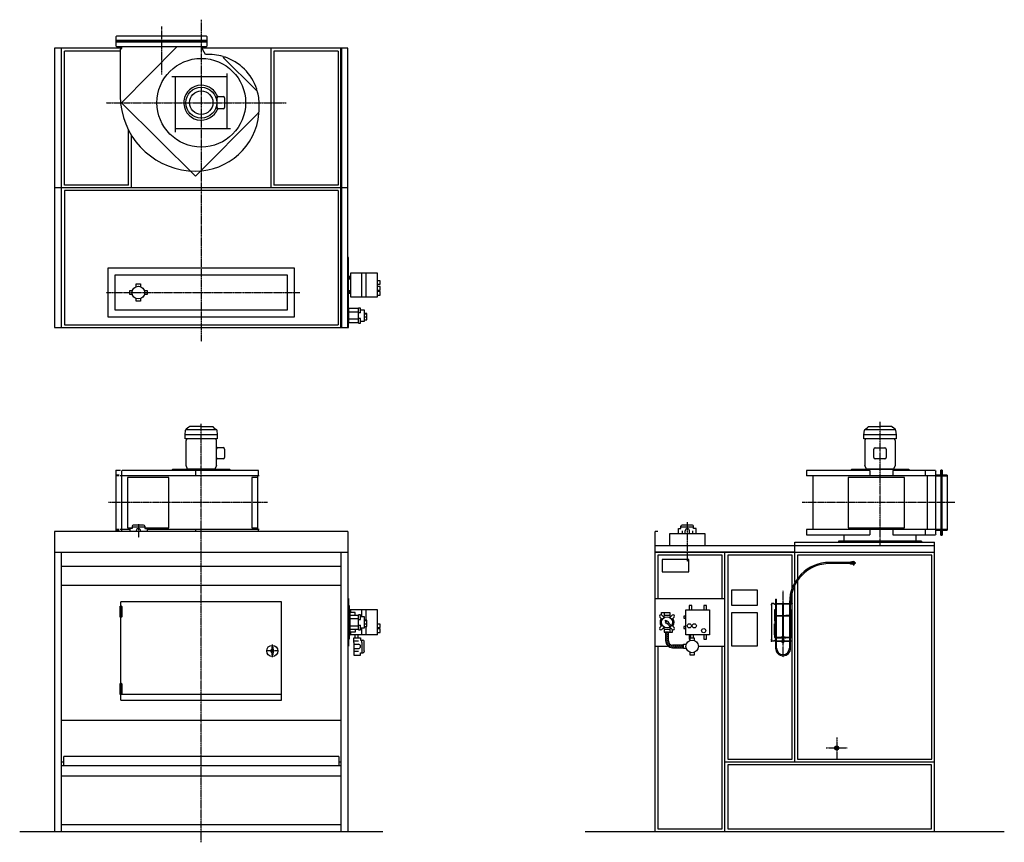
# Model space of a CAD drawing. Extents: x -1300 to 5750, y -1532 to 4360.
import ezdxf

# ---------------------------------------------------------------- set-up
doc = ezdxf.new("R2010")
doc.units = 0
doc.header["$MEASUREMENT"] = 0
doc.linetypes.add('DOT_CENTER', pattern=[2, 1.25, -0.25, 0.25, -0.25])
doc.layers.get('0').update_dxf_attribs({"linetype": 'CONTINUOUS'})
for name, color, linetype in [('1', 7, 'CONTINUOUS'), ('2', 7, 'CONTINUOUS'), ('7', 7, 'CONTINUOUS'), ('____', 7, 'CONTINUOUS'), ('___S__', 7, 'CONTINUOUS'), ('FORMAT', 7, 'CONTINUOUS')]:
    doc.layers.add(name, color=color, linetype=linetype)

msp = doc.modelspace()

# ---------------------------------------------------------------- hatches: boundary and pattern name
at = {"linetype": 'CONTINUOUS'}
h = msp.add_hatch(dxfattribs=at)
h.set_pattern_fill('USER', color=3, scale=10, angle=45, pattern_type=0)
h.set_pattern_definition([(45, (0, 0), (-7.071068, 7.071068), [])])
edge = h.paths.add_edge_path()
edge.add_line((3452.3, -138.8), (3452.3, -118.8))
edge.add_line((3375, -138.8), (3452.3, -138.8))
edge.add_arc((3375, -88.8), 50, -180, -90)
edge.add_line((3325, -26.3), (3325, -88.8))
edge.add_line((3345, -26.3), (3325, -26.3))
edge.add_line((3345, -88.8), (3345, -26.3))
edge.add_arc((3375, -88.8), 30, 180, -90)
edge.add_line((3452.3, -118.8), (3375, -118.8))

# ---------------------------------------------------------------- linework, layer by layer
at = {"color": 3, "linetype": 'CONTINUOUS'}
for p, q in [((4083.4, 178.7), (4083.4, -91.3)), ((4085.5, 178.7), (4083.4, 178.7)), ((4100.9, 178.7), (4085.5, 178.7)), ((4100.9, 178.7), (4100.9, 175.7)), ((4105.9, 177.1), (4105.9, 178.7)), ((4105.9, 178.7), (4110.9, 178.7)), ((4110.9, 177.1), (4105.9, 177.1)), ((4105.9, 177.1), (4105.9, 176.4)), ((4105.9, 175.7), (4105.9, 176.4)), ((4110.9, 178.7), (4112.9, 178.7)), ((4112.9, 177.1), (4110.9, 177.1)), ((4111.9, 208.7), (4111.9, 178.7)), ((4111.9, 208.7), (4115.9, 208.7)), ((4111.9, 177.1), (4111.9, 93.7)), ((4112.9, 178.7), (4112.9, 177.1)), ((4115.9, 208.7), (4119.9, 208.7)), ((4118.9, 177.1), (4118.9, 178.7)), ((4118.9, 178.7), (4120.9, 178.7)), ((4120.9, 177.1), (4118.9, 177.1)), ((4119.9, 178.7), (4119.9, 208.7)), ((4119.9, 93.7), (4119.9, 177.1)), ((4120.9, 178.7), (4210.9, 178.7)), ((4120.9, 177.1), (4210.9, 177.1)), ((4163.9, 182.2), (4162.9, 181.2)), ((4162.9, 181.2), (4162.9, 178.7)), ((4162.9, 181.2), (4168.9, 181.2)), ((4162.9, 177.1), (4162.9, -61.5)), ((4167.9, 182.2), (4163.9, 182.2)), ((4168.9, 181.2), (4167.9, 182.2)), ((4168.9, 178.7), (4168.9, 181.2)), ((4168.9, -61.5), (4168.9, 177.1)), ((4212.9, 178.7), (4210.9, 178.7)), ((4210.9, 177.1), (4212.9, 177.1)), ((4211.9, 184.7), (4211.9, 178.7)), ((4211.9, 177.1), (4211.9, 93.7)), ((4212.9, 177.1), (4212.9, 178.7)), ((4218.9, 178.7), (4218.9, 177.1)), ((4220.9, 178.7), (4218.9, 178.7)), ((4218.9, 177.1), (4220.9, 177.1)), ((4219.9, 178.7), (4219.9, 184.7)), ((4219.9, 93.7), (4219.9, 177.1)), ((4225.9, 178.7), (4220.9, 178.7)), ((4220.9, 177.1), (4225.9, 177.1)), ((4225.9, 177.1), (4225.9, 178.7)), ((4225.9, 177.1), (4225.9, 176.4)), ((4225.9, 175.7), (4225.9, 176.4)), ((4230.9, 178.7), (4230.9, 175.7)), ((4107.4, 133.7), (4104.4, 133.7)), ((4104.4, 133.7), (4104.4, 53.7)), ((4105.9, 92.5), (4105.9, 93.7)), ((4105.9, 93.7), (4110.9, 93.7)), ((4110.9, 92.5), (4105.9, 92.5)), ((4105.9, 92.5), (4105.9, 92)), ((4105.9, 92), (4105.9, 75.7)), ((4107.9, 75.7), (4105.9, 75.7)), ((4105.9, 53.7), (4105.9, 73.7)), ((4105.9, 73.7), (4107.6, 73.7)), ((4107.4, 93.7), (4107.4, 133.7)), ((4107.4, 73.7), (4107.4, 75.7)), ((4107.6, 73.7), (4107.9, 73.7)), ((4108.9, 87.5), (4108.9, -62.5)), ((4111.9, 87.5), (4108.9, 87.5)), ((4110.9, 93.7), (4112.9, 93.7)), ((4112.9, 92.5), (4110.9, 92.5)), ((4111.9, 92.5), (4111.9, -65.1)), ((4112.9, 93.7), (4112.9, 92.5)), ((4118.9, 92.5), (4118.9, 93.7)), ((4118.9, 93.7), (4120.9, 93.7)), ((4120.9, 92.5), (4118.9, 92.5)), ((4119.9, -65.1), (4119.9, 92.5)), ((4162.9, 87.5), (4119.9, 87.5)), ((4120.9, 93.7), (4135.9, 93.7)), ((4120.9, 92.5), (4135.9, 92.5)), ((4135.9, 93.7), (4145.9, 93.7)), ((4135.9, 92.5), (4135.9, 93.7)), ((4135.9, 92.5), (4145.9, 92.5)), ((4145.9, 92.5), (4145.9, 93.7)), ((4145.9, 93.7), (4160.6, 93.7)), ((4145.9, 92.5), (4160.6, 92.5)), ((4160.6, 93.7), (4162.6, 93.7)), ((4162.6, 92.5), (4160.6, 92.5)), ((4162.6, 93.7), (4162.6, 92.5)), ((4162.6, 93.7), (4162.9, 93.7)), ((4162.6, 92.5), (4162.9, 92.5)), ((4168.9, 93.7), (4169.1, 93.7)), ((4168.9, 92.5), (4169.1, 92.5)), ((4211.9, 87.5), (4168.9, 87.5)), ((4169.1, 92.5), (4169.1, 93.7)), ((4169.1, 93.7), (4171.1, 93.7)), ((4171.1, 92.5), (4169.1, 92.5)), ((4171.1, 93.7), (4185.9, 93.7)), ((4171.1, 92.5), (4185.9, 92.5)), ((4185.9, 92.5), (4185.9, 93.7)), ((4195.9, 93.7), (4185.9, 93.7)), ((4195.9, 92.5), (4185.9, 92.5)), ((4195.9, 92.5), (4195.9, 93.7)), ((4210.9, 93.7), (4195.9, 93.7)), ((4210.9, 92.5), (4195.9, 92.5)), ((4212.9, 93.7), (4210.9, 93.7)), ((4210.9, 92.5), (4212.9, 92.5)), ((4211.9, 92.5), (4211.9, -65.1)), ((4212.9, 92.5), (4212.9, 93.7)), ((4218.9, 93.7), (4218.9, 92.5)), ((4220.9, 93.7), (4218.9, 93.7)), ((4218.9, 92.5), (4220.9, 92.5)), ((4219.9, -65.1), (4219.9, 92.5)), ((4222.9, 87.5), (4219.9, 87.5)), ((4225.9, 93.7), (4220.9, 93.7)), ((4220.9, 92.5), (4225.9, 92.5)), ((4222.9, -62.5), (4222.9, 87.5)), ((4223.9, 75.7), (4225.9, 75.7)), ((4224.2, 73.7), (4223.9, 73.7)), ((4225.9, 73.7), (4224.2, 73.7)), ((4224.4, 133.7), (4227.4, 133.7)), ((4224.4, 93.7), (4224.4, 133.7)), ((4224.4, 73.7), (4224.4, 75.7)), ((4225.9, 92.5), (4225.9, 93.7)), ((4225.9, 92.5), (4225.9, 92)), ((4225.9, 92), (4225.9, 75.7)), ((4225.9, 53.7), (4225.9, 73.7)), ((4227.4, 133.7), (4227.4, 53.7)), ((4104.4, 53.7), (4106, 53.7)), ((4104.4, 33.7), (4105.9, 33.7)), ((4104.4, -46.3), (4104.4, 33.7)), ((4105.9, 51.7), (4105.9, -24.3)), ((4105.9, 51.7), (4107.9, 51.7)), ((4107.6, 53.7), (4106, 53.7)), ((4107.9, 53.7), (4107.6, 53.7)), ((4223.9, 53.7), (4224.2, 53.7)), ((4225.9, 51.7), (4223.9, 51.7)), ((4224.2, 53.7), (4225.8, 53.7)), ((4227.4, 53.7), (4225.8, 53.7)), ((4225.9, 51.7), (4225.9, -24.3)), ((4227.4, 33.7), (4225.9, 33.7)), ((4227.4, -46.3), (4227.4, 33.7)), ((4106, -46.3), (4104.4, -46.3)), ((4105.9, -24.3), (4107.9, -24.3)), ((4105.9, -26.3), (4105.9, -46.3)), ((4107.6, -26.3), (4105.9, -26.3)), ((4105.9, -64.6), (4105.9, -48.3)), ((4107.9, -48.3), (4105.9, -48.3)), ((4105.9, -65.1), (4105.9, -64.6)), ((4105.9, -65.1), (4105.9, -66.3)), ((4110.9, -65.1), (4105.9, -65.1)), ((4105.9, -66.3), (4110.9, -66.3)), ((4106, -46.3), (4107.6, -46.3)), ((4107.4, -24.3), (4107.4, -26.3)), ((4107.9, -26.3), (4107.6, -26.3)), ((4107.6, -46.3), (4107.9, -46.3)), ((4108.9, -62.5), (4111.9, -62.5)), ((4112.9, -65.1), (4110.9, -65.1)), ((4110.9, -66.3), (4112.9, -66.3)), ((4111.9, -66.3), (4111.9, -89.7)), ((4112.9, -66.3), (4112.9, -65.1)), ((4118.9, -65.1), (4118.9, -66.3)), ((4120.9, -65.1), (4118.9, -65.1)), ((4118.9, -66.3), (4120.9, -66.3)), ((4119.9, -62.5), (4157.9, -62.5)), ((4119.9, -89.7), (4119.9, -66.3)), ((4120.9, -65.1), (4135.9, -65.1)), ((4120.9, -66.3), (4135.9, -66.3)), ((4135.9, -65.1), (4135.9, -66.3)), ((4135.9, -65.1), (4145.9, -65.1)), ((4135.9, -66.3), (4145.9, -66.3)), ((4145.9, -65.1), (4145.9, -66.3)), ((4145.9, -65.1), (4157.9, -65.1)), ((4145.9, -66.3), (4157.9, -66.3)), ((4162.4, -61.5), (4157.9, -61.5)), ((4157.9, -61.5), (4157.9, -67.1)), ((4162.4, -67.1), (4157.9, -67.1)), ((4157.9, -67.1), (4157.9, -68)), ((4160.9, -68), (4157.9, -68)), ((4159.4, -67.2), (4172.4, -67.2)), ((4160.9, -71.6), (4160.9, -67.2)), ((4162.4, -61.5), (4169.4, -61.5)), ((4162.4, -67.1), (4162.4, -61.5)), ((4169.4, -62.3), (4162.4, -62.3)), ((4162.9, -64), (4162.4, -64)), ((4162.4, -65.1), (4162.6, -65.1)), ((4162.4, -66.3), (4169.4, -66.3)), ((4162.4, -67.1), (4169.4, -67.1)), ((4162.6, -65.1), (4162.6, -66.3)), ((4162.9, -65.1), (4162.6, -65.1)), ((4162.7, -63.4), (4162.7, -63.3)), ((4162.7, -63.3), (4163.2, -63.3)), ((4162.9, -63.5), (4162.7, -63.4)), ((4162.9, -63.3), (4162.9, -66.3)), ((4163.2, -63.3), (4163.9, -63.2)), ((4163.9, -63.2), (4164.8, -63.1)), ((4164.8, -63.1), (4165.9, -63.1)), ((4165.9, -63.1), (4167, -63.1)), ((4165.9, -71.6), (4165.9, -67.2)), ((4167, -63.1), (4167.9, -63.2)), ((4167.9, -63.2), (4168.6, -63.3)), ((4168.6, -63.3), (4169.1, -63.3)), ((4168.9, -66.3), (4168.9, -63.3)), ((4169.1, -63.4), (4168.9, -63.5)), ((4169.4, -64), (4168.9, -64)), ((4169.1, -65.1), (4168.9, -65.1)), ((4169.1, -63.3), (4169.1, -63.4)), ((4169.1, -66.3), (4169.1, -65.1)), ((4169.1, -65.1), (4169.4, -65.1)), ((4173.9, -61.5), (4169.4, -61.5)), ((4169.4, -61.5), (4169.4, -67.1)), ((4173.9, -67.1), (4169.4, -67.1)), ((4170.9, -71.6), (4170.9, -67.2)), ((4173.9, -68), (4170.9, -68)), ((4173.9, -61.5), (4173.9, -67.1)), ((4173.9, -62.5), (4211.9, -62.5)), ((4173.9, -65.1), (4185.9, -65.1)), ((4173.9, -66.3), (4185.9, -66.3)), ((4173.9, -67.1), (4173.9, -68)), ((4185.9, -65.1), (4185.9, -66.3)), ((4195.9, -65.1), (4185.9, -65.1)), ((4195.9, -66.3), (4185.9, -66.3)), ((4195.9, -65.1), (4195.9, -66.3)), ((4210.9, -65.1), (4195.9, -65.1)), ((4210.9, -66.3), (4195.9, -66.3)), ((4210.9, -65.1), (4212.9, -65.1)), ((4212.9, -66.3), (4210.9, -66.3)), ((4211.9, -66.3), (4211.9, -89.7)), ((4212.9, -65.1), (4212.9, -66.3)), ((4218.9, -66.3), (4218.9, -65.1)), ((4218.9, -65.1), (4220.9, -65.1)), ((4220.9, -66.3), (4218.9, -66.3)), ((4219.9, -62.5), (4222.9, -62.5)), ((4219.9, -89.7), (4219.9, -66.3)), ((4220.9, -65.1), (4225.9, -65.1)), ((4225.9, -66.3), (4220.9, -66.3)), ((4225.9, -24.3), (4223.9, -24.3)), ((4223.9, -26.3), (4224.2, -26.3)), ((4224.2, -46.3), (4223.9, -46.3)), ((4223.9, -48.3), (4225.9, -48.3)), ((4224.2, -26.3), (4225.9, -26.3)), ((4225.8, -46.3), (4224.2, -46.3)), ((4224.4, -24.3), (4224.4, -26.3)), ((4225.8, -46.3), (4227.4, -46.3)), ((4225.9, -26.3), (4225.9, -46.3)), ((4225.9, -64.6), (4225.9, -48.3)), ((4225.9, -65.1), (4225.9, -64.6)), ((4225.9, -65.1), (4225.9, -66.3)), ((4085.5, -91.3), (4083.4, -91.3)), ((4100.9, -91.3), (4085.5, -91.3)), ((4100.9, -91.3), (4100.9, -88.3)), ((4105.9, -88.3), (4105.9, -89)), ((4105.9, -89.7), (4105.9, -89)), ((4105.9, -89.7), (4105.9, -91.3)), ((4110.9, -89.7), (4105.9, -89.7)), ((4105.9, -91.3), (4110.9, -91.3)), ((4112.9, -89.7), (4110.9, -89.7)), ((4110.9, -91.3), (4112.9, -91.3)), ((4111.9, -91.3), (4111.9, -141.3)), ((4112.9, -91.3), (4112.9, -89.7)), ((4118.9, -89.7), (4118.9, -91.3)), ((4120.9, -89.7), (4118.9, -89.7)), ((4118.9, -91.3), (4120.9, -91.3)), ((4119.9, -141.3), (4119.9, -91.3)), ((4120.9, -89.7), (4210.9, -89.7)), ((4120.9, -91.3), (4210.9, -91.3)), ((4160.9, -78.7), (4160.1, -79.1)), ((4160.1, -79.1), (4160.1, -83.2)), ((4160.1, -83.2), (4160.9, -83.7)), ((4160.1, -83.2), (4161.6, -83.7)), ((4160.9, -83.7), (4160.1, -84.1)), ((4160.1, -84.1), (4160.1, -88.2)), ((4160.1, -88.2), (4160.9, -88.7)), ((4160.1, -88.2), (4161.6, -88.7)), ((4160.9, -91.3), (4160.1, -91.7)), ((4160.1, -91.7), (4160.1, -95.8)), ((4160.1, -95.8), (4160.9, -96.3)), ((4160.1, -95.8), (4161.6, -96.3)), ((4160.9, -96.3), (4160.1, -96.7)), ((4160.1, -100.8), (4160.1, -96.7)), ((4160.1, -100.8), (4160.9, -101.3)), ((4160.9, -71.6), (4163.4, -72.1)), ((4160.9, -72.1), (4163.4, -72.1)), ((4161.6, -78.7), (4160.9, -78.7)), ((4161.6, -83.7), (4160.9, -83.7)), ((4161.6, -88.7), (4160.9, -88.7)), ((4160.9, -96.3), (4161.6, -96.3)), ((4160.9, -101.3), (4161.6, -101.3)), ((4163, -79.1), (4161.6, -78.7)), ((4165.9, -78.7), (4161.6, -78.7)), ((4165.9, -83.7), (4161.6, -83.7)), ((4163, -84.1), (4161.6, -83.7)), ((4165.9, -88.7), (4161.6, -88.7)), ((4163, -91.7), (4161.6, -91.3)), ((4161.6, -96.3), (4165.9, -96.3)), ((4161.6, -101.3), (4165.9, -101.3)), ((4162.9, -72.1), (4162.9, -78.7)), ((4162.9, -88.7), (4162.9, -89.7)), ((4163, -79.1), (4163, -83.2)), ((4163, -84.1), (4163, -88.2)), ((4163, -91.7), (4163, -95.8)), ((4163, -96.7), (4165.9, -96.3)), ((4163, -100.8), (4163, -96.7)), ((4163.4, -72.1), (4168.4, -72.1)), ((4165.9, -71.6), (4168.4, -72.1)), ((4170.2, -78.7), (4165.9, -78.7)), ((4170.2, -83.7), (4165.9, -83.7)), ((4170.2, -88.7), (4165.9, -88.7)), ((4165.9, -96.3), (4170.2, -96.3)), ((4168.8, -100.8), (4165.9, -101.3)), ((4165.9, -101.3), (4170.2, -101.3)), ((4168.4, -72.1), (4170.9, -72.1)), ((4168.8, -79.1), (4168.8, -83.2)), ((4168.8, -83.2), (4170.2, -83.7)), ((4168.8, -84.1), (4168.8, -88.2)), ((4168.8, -88.2), (4170.2, -88.7)), ((4168.8, -91.7), (4168.8, -95.8)), ((4168.8, -95.8), (4170.2, -96.3)), ((4168.8, -96.7), (4170.2, -96.3)), ((4168.8, -100.8), (4168.8, -96.7)), ((4168.9, -78.7), (4168.9, -72.1)), ((4168.9, -89.7), (4168.9, -88.7)), ((4171.7, -79.1), (4170.2, -78.7)), ((4170.9, -78.7), (4170.2, -78.7)), ((4170.9, -83.7), (4170.2, -83.7)), ((4171.7, -84.1), (4170.2, -83.7)), ((4170.9, -88.7), (4170.2, -88.7)), ((4171.7, -91.7), (4170.2, -91.3)), ((4171.7, -100.8), (4170.2, -101.3)), ((4170.9, -101.3), (4170.2, -101.3)), ((4171.7, -79.1), (4170.9, -78.7)), ((4170.9, -83.7), (4171.7, -83.2)), ((4171.7, -84.1), (4170.9, -83.7)), ((4170.9, -88.7), (4171.7, -88.2)), ((4171.7, -91.7), (4170.9, -91.3)), ((4170.9, -96.3), (4171.7, -95.8)), ((4171.7, -96.7), (4170.9, -96.3)), ((4170.9, -101.3), (4171.7, -100.8)), ((4171.7, -79.1), (4171.7, -83.2)), ((4171.7, -84.1), (4171.7, -88.2)), ((4171.7, -91.7), (4171.7, -95.8)), ((4171.7, -100.8), (4171.7, -96.7)), ((4210.9, -89.7), (4212.9, -89.7)), ((4212.9, -91.3), (4210.9, -91.3)), ((4211.9, -91.3), (4211.9, -141.3)), ((4212.9, -89.7), (4212.9, -91.3)), ((4218.9, -91.3), (4218.9, -89.7)), ((4218.9, -89.7), (4220.9, -89.7)), ((4220.9, -91.3), (4218.9, -91.3)), ((4219.9, -141.3), (4219.9, -91.3)), ((4220.9, -89.7), (4225.9, -89.7)), ((4225.9, -91.3), (4220.9, -91.3)), ((4225.9, -88.3), (4225.9, -89)), ((4225.9, -89.7), (4225.9, -89)), ((4225.9, -89.7), (4225.9, -91.3)), ((4230.9, -91.3), (4230.9, -88.3))]:
    msp.add_line(p, q, dxfattribs=at)
for centre, radius, start, end in [((4103.4, 175.7), 2.5, 180, 0), ((4228.4, 175.7), 2.5, 180, 0), ((4107.9, 74.7), 1, -90, 90), ((4223.9, 74.7), 1, 90, -90), ((4107.9, 52.7), 1, -90, 90), ((4223.9, 52.7), 1, 90, -90), ((4107.9, -25.3), 1, -90, 90), ((4107.9, -47.3), 1, -90, 90), ((4159.4, -66.3), 0.9, -117.26604, -90), ((4172.4, -66.3), 0.9, -90, -62.73396), ((4223.9, -25.3), 1, 90, -90), ((4223.9, -47.3), 1, 90, -90), ((4103.4, -88.3), 2.5, 0, 180), ((4165.9, -101.3), 4, 180, 0), ((4228.4, -88.3), 2.5, 0, 180), ((4165.9, -141.3), 54, 180, 0), ((4165.9, -141.3), 46, 180, 0)]:
    msp.add_arc(centre, radius, start, end, dxfattribs=at)
at = {"color": 3}
msp.add_point((4083.4, -91.3), dxfattribs=at)
at = {"layer": '1', "color": 2, "linetype": 'DOT_CENTER'}
for p, q in [((-285, 4311), (-285, 3968.2)), ((0, 4360.3), (0, 2055.2)), ((-680.9, 3765.7), (608.1, 3765.7)), ((-680.9, 2405.7), (704.9, 2405.7)), ((0, -1532), (0, 1466.4)), ((4860, 593.1), (4860, 1479.2)), ((474, 901.7), (-664.6, 901.7)), ((5395.5, 901.7), (4302.8, 901.7)), ((-450, 746.4), (-450, 650.7)), ((3480, 762.1), (3480, 478.4)), ((4550, -781.3), (4550, -931.3)), ((4475, -856.3), (4625, -856.3))]:
    msp.add_line(p, q, dxfattribs=at)
at = {"layer": '1', "color": 7, "linetype": 'CONTINUOUS'}
for p, q in [((-610, 4240.7), (-605, 4245.7)), ((-610, 4205.7), (-610, 4240.7)), ((-605, 4245.7), (35, 4245.7)), ((40, 4240.7), (35, 4245.7)), ((40, 4240.7), (40, 4205.7)), ((-610, 4205.7), (40, 4205.7)), ((-610, 4170.7), (-610, 4205.7)), ((-605, 4165.7), (-610, 4170.7)), ((35, 4165.7), (-605, 4165.7)), ((-570, 3765.7), (-175, 4165.7)), ((-570, 4165.7), (-570, 4152.7)), ((30.5, 4109.9), (0, 4165.7)), ((35, 4165.7), (40, 4170.7)), ((40, 4205.7), (40, 4170.7)), ((-570, 4155.7), (-1050, 4155.7)), ((-1050, 4155.7), (-1050, 2155.7)), ((-1000, 2155.7), (-1000, 4155.7)), ((-580, 4142.7), (-570, 4152.7)), ((-580, 4142.7), (-580, 3815.7)), ((1050, 4155.7), (6.7, 4155.7)), ((500, 3155.7), (500, 4155.7)), ((1000, 2155.7), (1000, 4155.7)), ((1050, 2155.7), (1050, 4155.7)), ((390, 3857.7), (160, 4087.7)), ((186, 3951.7), (-210, 3951.7)), ((-186, 3951.7), (-186, 3555.7)), ((186, 3579.7), (186, 3975.7)), ((123.9, 3809.5), (156.5, 3809.5)), ((-40.4, 3238.9), (-570, 3765.7)), ((113.9, 3732), (113.9, 3799.5)), ((166.5, 3799.5), (166.5, 3732)), ((411, 3692.6), (-40.4, 3238.9)), ((156.5, 3722), (123.9, 3722)), ((-500, 3155.7), (-500, 3532.9)), ((-186, 3579.7), (210, 3579.7)), ((1050, 3155.7), (-1050, 3155.7)), ((-666, 2229.7), (-666, 2581.7)), ((-666, 2581.7), (666, 2581.7)), ((666, 2581.7), (666, 2229.7)), ((-616, 2279.7), (-616, 2531.7)), ((-616, 2531.7), (616, 2531.7)), ((-465, 2468.2), (-435, 2468.2)), ((-465, 2448.2), (-465, 2468.2)), ((-435, 2468.2), (-435, 2448.2)), ((616, 2531.7), (616, 2279.7)), ((-512.5, 2420.7), (-492.4, 2420.7)), ((-512.5, 2390.7), (-512.5, 2420.7)), ((-407.6, 2420.7), (-387.5, 2420.7)), ((-387.5, 2420.7), (-387.5, 2390.7)), ((-492.4, 2390.7), (-512.5, 2390.7)), ((-465, 2343.2), (-465, 2363.3)), ((-435, 2343.2), (-465, 2343.2)), ((-435, 2363.3), (-435, 2343.2)), ((-387.5, 2390.7), (-407.6, 2390.7)), ((616, 2279.7), (-616, 2279.7)), ((666, 2229.7), (-666, 2229.7)), ((-1050, 2155.7), (1050, 2155.7)), ((108.6, 1225), (108.6, 1285)), ((118.6, 1295), (156.5, 1295)), ((166.5, 1285), (166.5, 1225)), ((4816.2, 1224.5), (4816.2, 1284.5)), ((4826.2, 1294.5), (4893.7, 1294.5)), ((4903.7, 1284.5), (4903.7, 1224.5)), ((156.5, 1215), (118.6, 1215)), ((4893.7, 1214.5), (4826.2, 1214.5)), ((-611, 1134.2), (-577.4, 1134.2)), ((-611, 1134.2), (-611, 693.7)), ((-570, 1127.2), (-566.5, 1132.2)), ((411, 1132.2), (-566.5, 1132.2)), ((-40.4, 1132.2), (-40.4, 1094.2)), ((411, 1094.2), (411, 1132.2)), ((4333.2, 1131.7), (4333.2, 1094.2)), ((4786.9, 1131.7), (4333.2, 1131.7)), ((4786.9, 1131.7), (4786.9, 1093.7)), ((5256.5, 1131.7), (4952, 1131.7)), ((4952, 1131.7), (4952, 1093.7)), ((5185, 1093.7), (5185, 1131.7)), ((5256.5, 1131.7), (5260, 1126.7)), ((5300, 1134.2), (5300, 669.2)), ((415, 1094.2), (-580, 1094.2)), ((-570, 1127.2), (-570, 1094.2)), ((-570, 1095), (-570, 708.4)), ((405, 709.2), (405, 1094.2)), ((5260, 1094.2), (4333.2, 1094.2)), ((4380, 1094.2), (4380, 709.2)), ((5198, 1093.7), (5198, 709.2)), ((5260, 1093.4), (5260, 1126.7)), ((5260, 709.2), (5260, 1094.2)), ((5260, 1094.2), (5340, 1094.2)), ((5340, 1098.7), (5340, 704.7)), ((-512.5, 709.2), (-580, 709.2)), ((-570, 709.2), (-570, 693.7)), ((-495, 714.7), (-512.5, 714.7)), ((-512.5, 714.7), (-512.5, 693.7)), ((-495, 731.7), (-495, 714.7)), ((-495, 727.7), (-405, 727.7)), ((-413, 739.7), (-487, 739.7)), ((-405, 731.7), (-405, 714.7)), ((-405, 714.7), (-387.5, 714.7)), ((-387.5, 714.7), (-387.5, 693.7)), ((415, 709.2), (-386, 709.2)), ((-40.4, 709.2), (-40.4, 693.7)), ((411, 693.7), (411, 709.2)), ((3417.5, 714.7), (3435, 714.7)), ((3417.5, 679.7), (3417.5, 714.7)), ((3435, 714.7), (3435, 731.7)), ((3435, 727.7), (3525, 727.7)), ((3517, 739.7), (3443, 739.7)), ((3525, 714.7), (3525, 731.7)), ((3542.5, 714.7), (3525, 714.7)), ((3542.5, 679.7), (3542.5, 714.7)), ((4333.2, 709.2), (4333.2, 671.2)), ((5260, 709.2), (4333.2, 709.2)), ((4786.9, 709.2), (4786.9, 671.2)), ((4952, 709.2), (4952, 671.2)), ((5185, 671.2), (5185, 709.2)), ((5260, 676.2), (5260, 710)), ((5340, 709.2), (5260, 709.2)), ((1050, 693.7), (-1050, 693.7)), ((-1050, 693.7), (-1050, -1456.3)), ((-487.5, 693.7), (-487.5, 699.4)), ((-465, 699.7), (-465, 693.7)), ((-435, 699.7), (-435, 693.7)), ((-412.5, 693.7), (-412.5, 699.4)), ((1050, 693.7), (1050, -1456.3)), ((3270, 693.7), (3250, 693.7)), ((3250, 593.7), (3250, 693.7)), ((3354, 593.7), (3354, 679.7)), ((3354, 679.7), (3606, 679.7)), ((3442.5, 699.4), (3442.5, 679.7)), ((3465, 679.7), (3465, 699.7)), ((3495, 679.7), (3495, 699.7)), ((3517.5, 699.4), (3517.5, 679.7)), ((3606, 679.7), (3606, 593.7)), ((4333.2, 671.2), (4786.9, 671.2)), ((4601.8, 671.2), (4601.8, 624.7)), ((4952, 671.2), (5256.5, 671.2)), ((5118.2, 624.7), (5118.2, 671.2)), ((5260, 676.2), (5256.5, 671.2)), ((3250, -1456.3), (3250, 593.7)), ((3250, 593.7), (5250, 593.7)), ((4250, 543.7), (4250, 618.7)), ((4250, 618.7), (5250, 618.7)), ((4860, 618.7), (4562.5, 618.7)), ((5157.5, 618.7), (4860, 618.7)), ((5250, -1456.3), (5250, 618.7)), ((1050, 543.7), (-1050, 543.7)), ((-1000, -1456.3), (-1000, 543.7)), ((1000, 543.7), (1000, -1456.3)), ((5250, 543.7), (3250, 543.7)), ((3300, 493.7), (3300, 405.7)), ((3490, 493.7), (3300, 493.7)), ((3490, 405.7), (3490, 493.7)), ((3750, -1456.3), (3750, 543.7)), ((4250, 327.9), (4250, 543.7)), ((1000, 443.7), (-1000, 443.7)), ((3300, 405.7), (3490, 405.7)), ((1000, 307.5), (-1000, 307.5)), ((4250, -956.3), (4250, 311)), ((3250, 213.7), (3750, 213.7)), ((3800, 276.7), (3980, 276.7)), ((3800, 163.7), (3800, 276.7)), ((3980, 276.7), (3980, 163.7)), ((-575, -514.7), (-575, 190)), ((575, 190), (-575, 190)), ((575, -514.7), (575, 190)), ((3980, 163.7), (3800, 163.7)), ((3800, 113.7), (3980, 113.7)), ((3800, -126.3), (3800, 113.7)), ((3980, 113.7), (3980, -126.3)), ((3250, -126.3), (3339.3, -126.3)), ((3564.2, -126.3), (3750, -126.3)), ((3980, -126.3), (3800, -126.3)), ((-569.5, -469.7), (575, -469.7)), ((-575, -514.7), (575, -514.7)), ((-1000, -656.3), (1000, -656.3)), ((-985, -981.3), (-985, -916.3)), ((985, -916.3), (-985, -916.3)), ((985, -916.3), (985, -981.3)), ((-1000, -956.3), (-985, -956.3)), ((-1000, -981.3), (1000, -981.3)), ((985, -956.3), (1000, -956.3)), ((3750, -956.3), (5250, -956.3)), ((-1000, -1056.3), (1000, -1056.3)), ((1000, -1406.3), (-1000, -1406.3)), ((1300, -1456.3), (-1300, -1456.3)), ((5750, -1456.3), (2750, -1456.3))]:
    msp.add_line(p, q, dxfattribs=at)
at = {"layer": '1', "color": 4, "linetype": 'CONTINUOUS'}
for p, q in [((40, 4210.2), (-610, 4210.2)), ((-610, 4201.2), (40, 4201.2)), ((115.3, 3804.5), (109.3, 3804.5)), ((115.3, 3727), (109.3, 3727)), ((1055, 2655.7), (1050, 2655.7)), ((1055, 2155.7), (1055, 2655.7)), ((1068, 2545.7), (1068, 2375.7)), ((1263, 2545.7), (1068, 2545.7)), ((1150.5, 2375.7), (1150.5, 2545.7)), ((1180.5, 2375.7), (1180.5, 2545.7)), ((1263, 2375.7), (1263, 2545.7)), ((1055, 2523.2), (1068, 2523.2)), ((1055, 2503.2), (1068, 2503.2)), ((1058, 2523.2), (1058, 2503.2)), ((1065, 2523.2), (1065, 2503.2)), ((1280, 2490.7), (1263, 2490.7)), ((1280, 2465.7), (1280, 2490.7)), ((1068, 2418.2), (1055, 2418.2)), ((1068, 2398.2), (1055, 2398.2)), ((1058, 2418.2), (1058, 2398.2)), ((1065, 2418.2), (1065, 2398.2)), ((1263, 2465.7), (1280, 2465.7)), ((1280, 2448.2), (1263, 2448.2)), ((1263, 2423.2), (1280, 2423.2)), ((1280, 2413.2), (1263, 2413.2)), ((1280, 2423.2), (1280, 2448.2)), ((1280, 2388.2), (1280, 2413.2)), ((1068, 2375.7), (1263, 2375.7)), ((1263, 2388.2), (1280, 2388.2)), ((1055, 2290.7), (1055, 2190.7)), ((1125, 2290.7), (1055, 2290.7)), ((1125, 2264.7), (1055, 2264.7)), ((1140, 2294.2), (1125, 2294.2)), ((1125, 2187.2), (1125, 2294.2)), ((1140, 2261.1), (1125, 2261.1)), ((1140, 2261.1), (1140, 2294.2)), ((1170, 2280.7), (1140, 2280.7)), ((1170, 2200.7), (1170, 2280.7)), ((1055, 2216.7), (1125, 2216.7)), ((1055, 2190.7), (1125, 2190.7)), ((1140, 2220.4), (1125, 2220.4)), ((1125, 2187.2), (1140, 2187.2)), ((1140, 2187.2), (1140, 2220.4)), ((1140, 2200.7), (1170, 2200.7)), ((1185, 2255.7), (1170, 2255.7)), ((1185, 2250.7), (1170, 2250.7)), ((1170, 2230.7), (1185, 2230.7)), ((1170, 2210.7), (1185, 2210.7)), ((1185, 2210.7), (1185, 2255.7)), ((1050, 2155.7), (1055, 2155.7)), ((115, 1386.3), (-115, 1386.3)), ((4975, 1386.3), (4745, 1386.3)), ((-205, 1138.2), (-210, 1133.2)), ((-210, 1133.2), (-210, 1132.2)), ((205, 1138.2), (-205, 1138.2)), ((210, 1133.2), (205, 1138.2)), ((210, 1132.2), (210, 1133.2)), ((4655, 1137.7), (4650, 1132.7)), ((4650, 1132.7), (4650, 1131.7)), ((5065, 1137.7), (4655, 1137.7)), ((5070, 1132.7), (5065, 1137.7)), ((5070, 1131.7), (5070, 1132.7)), ((5304.5, 1134.2), (5295.5, 1134.2)), ((5295.5, 1099.7), (5295.5, 1134.2)), ((5304.5, 1134.2), (5304.5, 1099.7)), ((-587.6, 1098.7), (-611, 1098.7)), ((-587.6, 1094.2), (-611, 1094.2)), ((5294.5, 1098.7), (5260, 1098.7)), ((5295.5, 1094.2), (5295.5, 709.2)), ((5304.5, 709.2), (5304.5, 1094.2)), ((5340, 1098.7), (5305.5, 1098.7)), ((-587.6, 709.2), (-611, 709.2)), ((-587.6, 704.7), (-611, 704.7)), ((5260, 704.7), (5294.5, 704.7)), ((5295.5, 669.2), (5295.5, 703.7)), ((5295.5, 669.2), (5304.5, 669.2)), ((5304.5, 703.7), (5304.5, 669.2)), ((5305.5, 704.7), (5340, 704.7)), ((4562.5, 624.7), (4562.5, 618.7)), ((5157.5, 624.7), (4562.5, 624.7)), ((5157.5, 624.7), (5157.5, 618.7)), ((1050, 213.7), (1055, 213.7)), ((1055, 213.7), (1055, -126.3)), ((1055, 163.7), (1058, 163.7)), ((1058, 163.7), (1058, 138.7)), ((3492.5, 163.7), (3492.5, 133.7)), ((3512.5, 163.7), (3492.5, 163.7)), ((3512.5, 133.7), (3512.5, 163.7)), ((3617.5, 163.7), (3597.5, 163.7)), ((3597.5, 163.7), (3597.5, 133.7)), ((3617.5, 133.7), (3617.5, 163.7)), ((1055, 136.9), (1065, 131.9)), ((1055, 113.7), (1055, -26.3)), ((1103, 113.7), (1055, 113.7)), ((1058, 138.7), (1068, 133.7)), ((1065, 131.9), (1065, 117.3)), ((1065, 113.7), (1065, -26.3)), ((1125, 93.7), (1065, 93.7)), ((1068, 133.7), (1068, 113.7)), ((1263, 133.7), (1068, 133.7)), ((1103, 93.7), (1103, 113.7)), ((1140, 97.2), (1125, 97.2)), ((1125, -9.8), (1125, 97.2)), ((1140, 64.1), (1140, 97.2)), ((1170, 83.7), (1140, 83.7)), ((1150.5, 83.7), (1150.5, 133.7)), ((1170, 3.7), (1170, 83.7)), ((1180.5, 58.7), (1180.5, 133.7)), ((1263, -46.3), (1263, 133.7)), ((3284.4, 80.2), (3300.5, 64.1)), ((3295, 96.6), (3295, 113.7)), ((3295, 113.7), (3355, 113.7)), ((3314.7, 78.2), (3298.6, 94.3)), ((3315, 113.7), (3315, 89.6)), ((3355, 113.7), (3355, 89.6)), ((3371.4, 94.3), (3355.3, 78.2)), ((3369.5, 64.1), (3385.6, 80.2)), ((3470, 88.7), (3455, 88.7)), ((3455, 88.7), (3455, 73.7)), ((3455, 73.7), (3470, 73.7)), ((3470, 133.7), (3640, 133.7)), ((3470, -46.3), (3470, 133.7)), ((3640, 133.7), (3640, -46.3)), ((1125, 67.7), (1065, 67.7)), ((1065, 19.7), (1125, 19.7)), ((1125, 64.1), (1140, 64.1)), ((1125, 23.4), (1140, 23.4)), ((1140, -9.8), (1140, 23.4)), ((1140, 3.7), (1170, 3.7)), ((1150.5, -46.3), (1150.5, 3.7)), ((1185, 58.7), (1170, 58.7)), ((1185, 53.7), (1170, 53.7)), ((1170, 33.7), (1185, 33.7)), ((1170, 13.7), (1185, 13.7)), ((1180.5, -46.3), (1180.5, 13.7)), ((1185, 13.7), (1185, 58.7)), ((1280, 31.2), (1263, 31.2)), ((1263, 6.2), (1280, 6.2)), ((1280, 6.2), (1280, 31.2)), ((3300.5, 23.4), (3284.4, 7.3)), ((3298.6, -6.8), (3314.7, 9.3)), ((3332.4, 53.4), (3320.9, 57.9)), ((3325.3, 46.3), (3320.9, 57.9)), ((3337.6, 34.1), (3359.5, 12.1)), ((3344.7, 41.2), (3366.6, 19.2)), ((3355.3, 9.3), (3371.4, -6.8)), ((3385.6, 7.3), (3369.5, 23.4)), ((3470, 13.7), (3455, 13.7)), ((3455, 13.7), (3455, -1.3)), ((1103, -26.3), (1055, -26.3)), ((1065, -44.4), (1055, -49.4)), ((1068, -46.3), (1058, -51.3)), ((1058, -51.3), (1058, -76.3)), ((1065, -6.3), (1125, -6.3)), ((1065, -29.8), (1065, -44.4)), ((1068, -26.3), (1068, -46.3)), ((1263, -46.3), (1068, -46.3)), ((1103, -6.3), (1103, -26.3)), ((1125, -9.8), (1140, -9.8)), ((1280, -3.8), (1263, -3.8)), ((1263, -28.8), (1280, -28.8)), ((1280, -28.8), (1280, -3.8)), ((3315, -2.1), (3315, -26.3)), ((3315, -26.3), (3375, -26.3)), ((3325, -26.3), (3325, -88.8)), ((3345, -26.3), (3325, -26.3)), ((3345, -88.8), (3345, -26.3)), ((3355, -2.1), (3355, -26.3)), ((3375, -26.3), (3375, -9.1)), ((3455, -1.3), (3470, -1.3)), ((3640, -46.3), (3470, -46.3)), ((3492.5, -46.3), (3492.5, -76.3)), ((3597.5, -46.3), (3597.5, -76.3)), ((3617.5, -76.3), (3617.5, -46.3)), ((1055, -126.3), (1050, -126.3)), ((1058, -76.3), (1055, -76.3)), ((3452.3, -118.8), (3375, -118.8)), ((3375, -138.8), (3452.3, -138.8)), ((3452.3, -138.8), (3452.3, -118.8)), ((3492.5, -76.3), (3498.9, -76.3)), ((3597.5, -76.3), (3617.5, -76.3))]:
    msp.add_line(p, q, dxfattribs=at)
at = {"layer": '1', "color": 2, "linetype": 'CONTINUOUS'}
for p, q in [((-1004, 4155.7), (-1004, 2155.7)), ((-580, 4135.7), (-980, 4135.7)), ((-980, 3175.7), (-980, 4135.7)), ((980, 4135.7), (520, 4135.7)), ((520, 4135.7), (520, 3175.7)), ((980, 4135.7), (980, 3175.7)), ((1004, 4155.7), (1004, 2155.7)), ((-520, 3175.7), (-520, 3568.2)), ((-520, 3175.7), (-980, 3175.7)), ((980, 3175.7), (520, 3175.7)), ((980, 3135.7), (-980, 3135.7)), ((-980, 3135.7), (-980, 2175.7)), ((980, 3135.7), (980, 2175.7)), ((-980, 2175.7), (980, 2175.7)), ((-232.3, 1080.7), (-528.3, 1080.7)), ((-528.3, 1080.7), (-528.3, 720.7)), ((-232.3, 720.7), (-232.3, 1080.7)), ((405, 1080.7), (362.3, 1080.7)), ((362.3, 1080.7), (362.3, 720.7)), ((5036.1, 1080.7), (4631.2, 1080.7)), ((4631.2, 1080.7), (4631.2, 720.7)), ((5036.1, 720.7), (5036.1, 1080.7)), ((-528.3, 720.7), (-494.4, 720.7)), ((-404.1, 720.7), (-232.3, 720.7)), ((362.3, 720.7), (405, 720.7)), ((4631.2, 720.7), (5036.1, 720.7)), ((3250, 547.7), (4250, 547.7)), ((3270, 523.7), (3270, 213.7)), ((3730, 523.7), (3270, 523.7)), ((3730, 213.7), (3730, 523.7)), ((3770, 523.7), (3770, -936.3)), ((4230, 523.7), (3770, 523.7)), ((4230, 285.2), (4230, 523.7)), ((4270, 523.7), (4270, 358.2)), ((5230, 523.7), (4270, 523.7)), ((5230, -936.3), (5230, 523.7)), ((4270, 344.6), (4270, -936.3)), ((4230, -936.3), (4230, 259.3)), ((1093, -66.3), (1141, -66.3)), ((1093, -101), (1093, -66.3)), ((1103, -66.3), (1103, -46.3)), ((1123, -66.3), (1123, -46.3)), ((1141, -66.3), (1141, -83.8)), ((3500, -66.3), (3530, -66.3)), ((3500, -86.3), (3500, -66.3)), ((3505, -66.3), (3505, -46.3)), ((3525, -66.3), (3525, -46.3)), ((3530, -66.3), (3530, -86.3)), ((1125.7, -91.3), (1093, -91.3)), ((1093, -101), (1093, -161.5)), ((1093, -113.8), (1126, -113.8)), ((1141, -83.8), (1158, -83.8)), ((1149, -101), (1149, -83.8)), ((1149, -101), (1149, -161.5)), ((1166, -101), (1166, -91.8)), ((1166, -161.5), (1166, -101)), ((3270, -126.3), (3270, -1436.3)), ((3452.3, -143.8), (3452.3, -113.8)), ((3452.5, -113.8), (3472.6, -113.8)), ((3730, -1436.3), (3730, -126.3)), ((1093, -143.8), (1126, -143.8)), ((1093, -161.5), (1093, -191.3)), ((1125.7, -166.3), (1093, -166.3)), ((1093, -191.3), (1141, -191.3)), ((1141, -191.3), (1141, -173.8)), ((1141, -173.8), (1158, -173.8)), ((1149, -161.5), (1149, -173.8)), ((1166, -161.5), (1166, -165.8)), ((3472.6, -143.8), (3452.5, -143.8)), ((3500, -191.3), (3500, -171.2)), ((3530, -191.3), (3500, -191.3)), ((3530, -171.2), (3530, -191.3)), ((3770, -936.3), (4230, -936.3)), ((3770, -976.9), (3770, -1436.3)), ((5229.4, -976.9), (3770, -976.9)), ((4270, -936.3), (5230, -936.3)), ((5229.4, -1436.3), (5229.4, -976.9)), ((3270, -1436.3), (3730, -1436.3)), ((3770, -1436.3), (5229.4, -1436.3))]:
    msp.add_line(p, q, dxfattribs=at)
at = {"layer": '1', "color": 3, "linetype": 'CONTINUOUS'}
for p, q in [((4647.5, 472.7), (4499.9, 472.7)), ((4647.5, 464.7), (4499.9, 464.7)), ((4647.7, 475.9), (4647.7, 468.7)), ((4647.7, 468.7), (4647.7, 461.5)), ((4648.2, 476.4), (4648.9, 476.4)), ((4648.9, 461), (4648.2, 461)), ((4648.9, 468.7), (4648.9, 476.4)), ((4648.9, 474.7), (4649.7, 474.7)), ((4648.9, 461), (4648.9, 468.7)), ((4649.7, 462.7), (4648.9, 462.7)), ((4649.7, 468.7), (4649.7, 477)), ((4649.7, 477), (4659.4, 477)), ((4649.7, 460.5), (4649.7, 468.7)), ((4659.4, 460.5), (4649.7, 460.5)), ((4659.4, 476.4), (4659.4, 477)), ((4665.3, 476.4), (4659.4, 476.4)), ((4659.4, 461), (4659.4, 476.4)), ((4665.3, 461), (4659.4, 461)), ((4659.4, 460.5), (4659.4, 461)), ((4670.2, 479.7), (4664.5, 476.4)), ((4664.5, 461), (4670.2, 457.8)), ((4665.3, 461), (4665.3, 476.4)), ((4665.3, 474.6), (4670.2, 474.6)), ((4670.2, 462.9), (4665.3, 462.9)), ((4679.7, 474.2), (4670.2, 479.7)), ((4670.2, 457.8), (4679.7, 463.3)), ((4679.7, 463.3), (4679.7, 474.2)), ((504.9, -132.9), (502.5, -160.2)), ((512, -132.9), (514.4, -160.2)), ((502.5, -161.9), (504.9, -189.2)), ((514.4, -161.9), (512, -189.2))]:
    msp.add_line(p, q, dxfattribs=at)
at = {"layer": '1', "color": 3, "linetype": 'DOT_CENTER'}
for p, q in [((4646.2, 468.7), (4687.7, 468.7)), ((4670.2, 482.4), (4670.2, 451.2)), ((508.5, -116.1), (508.5, -206.1)), ((553.5, -161.1), (463.5, -161.1))]:
    msp.add_line(p, q, dxfattribs=at)
at = {"layer": '1', "color": 7, "linetype": 'CONTINUOUS'}
for centre, radius in [((0, 3765.7), 317.5), ((-450, 2405.7), 45), ((4550, -856.3), 15)]:
    msp.add_circle(centre, radius, dxfattribs=at)
at = {"layer": '1', "color": 4, "linetype": 'CONTINUOUS'}
for centre, radius in [((0, 3765.7), 110.7), ((0, 3765.7), 84.1), ((3335, 43.7), 40), ((3335, 43.7), 10), ((3495, 18.7), 15), ((3530, 18.7), 15), ((3597.5, -16.3), 15)]:
    msp.add_circle(centre, radius, dxfattribs=at)
at = {"layer": '1', "color": 3, "linetype": 'CONTINUOUS'}
msp.add_circle((508.5, -161.1), 40, dxfattribs=at)
at = {"layer": '1', "color": 2, "linetype": 'CONTINUOUS'}
for centre, radius in [((3515, -128.8), 45), ((4550, -856.3), 8.35)]:
    msp.add_circle(centre, radius, dxfattribs=at)
at = {"layer": '1', "color": 7, "linetype": 'CONTINUOUS'}
for centre, radius, start, end in [((55, 3750.7), 360, 73.74629, 93.90168), ((160.6, 4094.9), 5, 163.3484, -17.44738), ((55, 3750.7), 360, 18.09507, 72.15473), ((0, 3765.7), 125, 90, -19.47546), ((0, 3765.7), 125, 19.47546, 90), ((-40, 3815.7), 540, 180, -175.21774), ((123.9, 3799.5), 10, 90, 180), ((156.5, 3799.5), 10, 0, 90), ((398.7, 3857.8), 5, 107.69718, -73.09861), ((55, 3750.7), 360, 0, 16.5035), ((-577.7, 3765.7), 5, 90, 95.04752), ((-577.7, 3765.7), 5, -84.42197, 90), ((-40, 3815.7), 540, -174.15671, -90), ((-40, 3730.7), 455, -4.14807, 1.33302), ((55, 3750.7), 360, -1.49863, 0), ((-40, 3730.7), 455, -90, -5.40733), ((123.9, 3732), 10, 180, -90), ((156.5, 3732), 10, -90, 0), ((413.4, 3692.8), 5, 90, -95.09251), ((413.4, 3692.8), 5, 85.53712, 90), ((118.6, 1285), 10, 90, 180), ((156.5, 1285), 10, 0, 90), ((4826.2, 1284.5), 10, 90, 180), ((4893.7, 1284.5), 10, 0, 90), ((118.6, 1225), 10, 180, -90), ((156.5, 1225), 10, -90, 0), ((4826.2, 1224.5), 10, 180, -90), ((4893.7, 1224.5), 10, -90, 0), ((-487, 731.7), 8, 90, 180), ((-450, 699.7), 15, 147.76905, 180), ((-450, 699.7), 15, 32.23095, 147.76905), ((-450, 699.7), 15, 0, 32.23095), ((-413, 731.7), 8, 0, 90), ((3443, 731.7), 8, 90, 180), ((3480, 699.7), 15, 0, 180), ((3517, 731.7), 8, 0, 90)]:
    msp.add_arc(centre, radius, start, end, dxfattribs=at)
at = {"layer": '1', "color": 4, "linetype": 'CONTINUOUS'}
for centre, radius, start, end in [((109.3, 3794.5), 10, 90, 120.43059), ((109.3, 3737), 10, -120.43059, -90), ((5294.5, 1099.7), 1, -90, 0), ((5305.5, 1099.7), 1, 180, -90), ((5294.5, 703.7), 1, 0, 90), ((5305.5, 703.7), 1, 90, 180), ((3291.5, 87.2), 10, 45, -135), ((3335, 43.7), 50, 146.53696, -146.53696), ((3335, 43.7), 50, 56.53696, 123.46304), ((3378.5, 87.2), 10, -45, 135), ((3335, 43.7), 50, -33.46304, 33.46304), ((3291.5, 0.2), 10, 135, -45), ((3335, 43.7), 50, -123.46304, -56.53696), ((3378.5, 0.2), 10, -135, 45), ((3375, -88.8), 50, -180, -90), ((3375, -88.8), 30, 180, -90)]:
    msp.add_arc(centre, radius, start, end, dxfattribs=at)
at = {"layer": '1', "color": 3, "linetype": 'CONTINUOUS'}
for centre, radius, start, end in [((4499.9, 184.7), 288, 90, 180), ((4499.9, 184.7), 280, 90, 180), ((4648.2, 475.9), 0.5, 90, 180), ((4648.2, 461.5), 0.5, 180, -90), ((4670.2, 468.7), 9.5, 0, 125.91696), ((4670.2, 468.7), 9.5, -124.79781, 0), ((4670.2, 468.7), 5.87, 38.59971, 90), ((4670.2, 468.7), 5.87, -90, 0), ((4670.2, 468.7), 5.87, 0, 38.59971), ((505.4, -133), 0.5, 96.1725, 174.99321), ((508.5, -161.1), 28.8, 83.8275, 96.1725), ((511.5, -133), 0.5, 5.00679, 83.8275), ((508.5, -161.1), 10.7, 118.77351, -118.77351), ((512.5, -161.1), 10, 174.99321, -174.99321), ((505.4, -189.1), 0.5, -174.99321, -96.1725), ((508.5, -161.1), 28.7, -96.1725, -83.8275), ((511.5, -189.1), 0.5, -83.8275, -5.00679), ((508.5, -161.1), 10.8, 0, 61.22649), ((508.5, -161.1), 10.7, -61.22649, 0), ((504.4, -161.1), 10, -5.00679, 5.00679)]:
    msp.add_arc(centre, radius, start, end, dxfattribs=at)
at = {"layer": '1', "color": 2, "linetype": 'CONTINUOUS'}
for centre, radius, start, end in [((1126, -128.8), 15, -90, 90), ((1158, -91.8), 8, 0, 90), ((1158, -165.8), 8, -90, 0)]:
    msp.add_arc(centre, radius, start, end, dxfattribs=at)
at = {"layer": '2', "color": 7, "linetype": 'CONTINUOUS'}
for p, q in [((-103.8, 1358.7), (-108.6, 1347.2)), ((-108.6, 1166.7), (-108.6, 1347.2)), ((108.6, 1347.2), (103.8, 1358.7)), ((108.6, 1166.7), (108.6, 1347.2)), ((4756.2, 1358.7), (4751.4, 1347.2)), ((4751.4, 1347.2), (4751.4, 1166.2)), ((4968.6, 1347.2), (4963.8, 1358.7)), ((4968.6, 1347.2), (4968.6, 1166.2)), ((-97.6, 1140.2), (-108.6, 1166.7)), ((108.6, 1166.7), (97.6, 1140.2)), ((4762.4, 1139.7), (4751.4, 1166.2)), ((4968.6, 1166.2), (4957.6, 1139.7))]:
    msp.add_line(p, q, dxfattribs=at)
at = {"layer": '2', "color": 4, "linetype": 'CONTINUOUS'}
for p, q in [((97.6, 1140.2), (-97.6, 1140.2)), ((-93.2, 1140.2), (-93.2, 1138.2)), ((93.2, 1138.2), (93.2, 1140.2)), ((4957.6, 1139.7), (4762.4, 1139.7)), ((4766.7, 1139.7), (4766.7, 1137.7)), ((4953.2, 1137.7), (4953.2, 1139.7))]:
    msp.add_line(p, q, dxfattribs=at)
at = {"layer": '7', "color": 7, "linetype": 'CONTINUOUS'}
for p, q in [((-115, 1386.3), (-112, 1420.9)), ((-88.7, 1441.1), (-109.1, 1426.1)), ((0, 1445.7), (-84.6, 1445.7)), ((0, 1445.7), (82.1, 1445.7)), ((86.2, 1441.1), (106.8, 1424.6)), ((112, 1421), (115, 1386.3)), ((4745, 1386.3), (4748, 1421)), ((4753.2, 1424.6), (4773.8, 1441.1)), ((4777.9, 1445.7), (4860, 1445.7)), ((4944.6, 1445.7), (4860, 1445.7)), ((4969.1, 1426.1), (4948.7, 1441.1)), ((4972, 1420.9), (4975, 1386.3)), ((-115, 1358.7), (-115, 1386.3)), ((0, 1358.7), (-115, 1358.7)), ((115, 1358.7), (0, 1358.7)), ((115, 1386.3), (115, 1358.7)), ((4745, 1358.7), (4745, 1386.3)), ((4860, 1358.7), (4745, 1358.7)), ((4975, 1358.7), (4860, 1358.7)), ((4975, 1386.3), (4975, 1358.7))]:
    msp.add_line(p, q, dxfattribs=at)
at = {"layer": '7', "color": 4, "linetype": 'CONTINUOUS'}
for p, q in [((-111, 1424.2), (108.8, 1424.2)), ((4751.2, 1424.2), (4971, 1424.2))]:
    msp.add_line(p, q, dxfattribs=at)
at = {"layer": '7', "color": 7, "linetype": 'CONTINUOUS'}
for centre, radius, start, end in [((-105.8, 1420.9), 6.2, 122.68192, 180), ((-89.8, 1442.8), 2, -55, 0), ((-84.6, 1442.5), 3.2, 90, 180), ((82.1, 1442.5), 3.2, 0, 90), ((87.3, 1442.8), 2, 180, -125), ((107.9, 1426.2), 2, -125, -90), ((108.8, 1421), 3.2, 0, 90), ((4751.2, 1421), 3.2, 90, 180), ((4752.1, 1426.2), 2, -90, -55), ((4772.7, 1442.8), 2, -55, 0), ((4777.9, 1442.5), 3.2, 90, 180), ((4944.6, 1442.5), 3.2, 0, 90), ((4949.8, 1442.8), 2, 180, -125), ((4965.8, 1420.9), 6.2, 0, 57.31808)]:
    msp.add_arc(centre, radius, start, end, dxfattribs=at)
at = {"layer": '____', "color": 3, "linetype": 'CONTINUOUS'}
for p, q in [((-580.5, 120.6), (-580.5, 156.3)), ((-580.5, 156.3), (-569.5, 156.3)), ((-580.4, 158.2), (-579.9, 158.7)), ((-580.4, 158.2), (-569.6, 158.2)), ((-580.4, 156.3), (-580.4, 158.2)), ((-579.9, 158.7), (-570.1, 158.7)), ((-570.1, 158.7), (-569.6, 158.2)), ((-569.6, 158.2), (-569.6, 156.3)), ((-569.5, 156.3), (-569.5, 120.6)), ((-569.5, 120.6), (-580.5, 120.6)), ((-580.5, 84), (-580.5, 119.7)), ((-580.5, 119.7), (-569.5, 119.7)), ((-569.5, 84), (-580.5, 84)), ((-580.4, 82.1), (-580.4, 84)), ((-580.4, 82.1), (-569.6, 82.1)), ((-579.9, 81.7), (-580.4, 82.1)), ((-569.8, 120.6), (-580.2, 120.6)), ((-580.2, 120.6), (-580.2, 119.7)), ((-570.1, 81.7), (-579.9, 81.7)), ((-569.6, 82.1), (-570.1, 81.7)), ((-569.8, 119.7), (-569.8, 120.6)), ((-569.6, 84), (-569.6, 82.1)), ((-569.5, 119.7), (-569.5, 84)), ((-580.5, -397.7), (-569.5, -397.7)), ((-580.5, -433.4), (-580.5, -397.7)), ((-580.4, -395.8), (-579.9, -395.3)), ((-580.4, -397.7), (-580.4, -395.8)), ((-580.4, -395.8), (-569.6, -395.8)), ((-579.9, -395.3), (-570.1, -395.3)), ((-570.1, -395.3), (-569.6, -395.8)), ((-569.6, -395.8), (-569.6, -397.7)), ((-569.5, -397.7), (-569.5, -433.4)), ((-569.5, -433.4), (-580.5, -433.4)), ((-580.5, -434.3), (-569.5, -434.3)), ((-580.5, -470), (-580.5, -434.3)), ((-569.5, -470), (-580.5, -470)), ((-580.4, -471.9), (-580.4, -470)), ((-579.9, -472.3), (-580.4, -471.9)), ((-580.4, -471.9), (-569.6, -471.9)), ((-580.2, -433.4), (-580.2, -434.3)), ((-569.8, -433.4), (-580.2, -433.4)), ((-570.1, -472.3), (-579.9, -472.3)), ((-569.6, -471.9), (-570.1, -472.3)), ((-569.8, -434.3), (-569.8, -433.4)), ((-569.6, -470), (-569.6, -471.9)), ((-569.5, -434.3), (-569.5, -470))]:
    msp.add_line(p, q, dxfattribs=at)
at = {"layer": '___S__', "color": 3, "linetype": 'DOT_CENTER'}
for p, q in [((-575, 164.8), (-575, 79.8)), ((-575, -389.2), (-575, -474.2))]:
    msp.add_line(p, q, dxfattribs=at)
at = {"layer": 'FORMAT', "color": 3, "linetype": 'DOT_CENTER'}
for p, q in [((4165.9, -206.5), (4165.9, 269.1)), ((4091, 168.7), (4077.4, 168.7)), ((4091, -81.3), (4077.4, -81.3))]:
    msp.add_line(p, q, dxfattribs=at)
at = {"layer": 'FORMAT', "color": 3, "linetype": 'CONTINUOUS'}
for p, q in [((4162.4, -63.7), (4151.9, -63.7)), ((4169.4, -63.7), (4162.4, -63.7)), ((4179.9, -63.7), (4169.4, -63.7))]:
    msp.add_line(p, q, dxfattribs=at)

doc.saveas('drawing.dxf')
